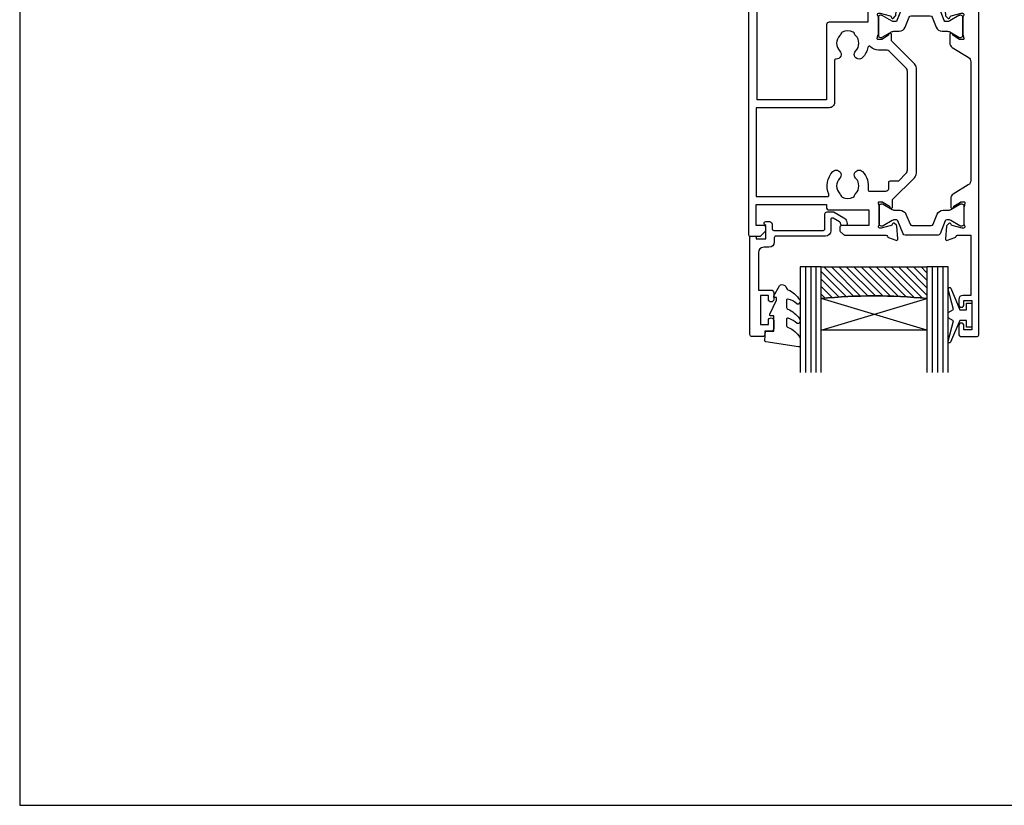
# Model space of a CAD drawing. Units: millimetres. Extents: x -348 to 1018, y -511 to 568.
# Drawn here: x -348 to -161, y 19 to 168 of the extents above; entities that cross this region are included whole.
import ezdxf

# ---------------------------------------------------------------- set-up
doc = ezdxf.new("R2010")
doc.units = ezdxf.units.MM
doc.header["$MEASUREMENT"] = 0
doc.layers.get('Defpoints').update_dxf_attribs({"color": 1})
for name, color, linetype in [('20715$0$APL Joinery', 2, 'Continuous'), ('21330$0$APL Joinery', 2, 'Continuous'), ('9010100$0$APL Joinery', 2, 'Continuous'), ('9010550l$0$APL Joinery', 2, 'Continuous'), ('APL Glass', 7, 'Continuous'), ('APL Joinery', 2, 'Continuous')]:
    doc.layers.add(name, color=color, linetype=linetype)

# ---------------------------------------------------------------- blocks, each defined once
blk = doc.blocks.new('9010100', base_point=(-698.0412257018843, 103.9239421823788))
at = {"layer": '9010100$0$APL Joinery', "color": 252}
blk.add_lwpolyline([(-697.0412257018843, 102.9239421823788), (-695.7492784149856, 102.9239421823788), (-694.0229808775647, 98.81824357162003, 0.9293418001092544), (-693.550394430906, 98.97737999157357), (-694.5444653146969, 102.8447215218598), (-693.5412257018843, 103.4239421823788), (-693.5412257018843, 104.4239421823788), (-694.5663527677214, 105.0157995697934), (-693.5768325592873, 108.8654371152974, 0.9293418001092604), (-694.0494190059462, 109.024573535251), (-695.7735859449865, 104.9239421823788), (-697.0412257018843, 104.9239421823788), (-697.0412257018843, 106.1739421823788), (-698.0412257018843, 106.1739421823788), (-698.0412257018843, 101.6739421823788), (-697.0412257018843, 101.6739421823788)], format="xyb", close=True, dxfattribs=at)
blk = doc.blocks.new('20715')
at = {"layer": '20715$0$APL Joinery', "ltscale": 0.2}
blk.add_lwpolyline([(-14.80000000000079, -0.2500000033881378), (-14.80000000000001, 0.5999999999985448, -0.4142135623730124), (-14.49999999999983, 0.8999999999978172), (-5.100000000000257, 0.89999999999241, -0.4142135623730951), (-4.800000000000836, 0.5999999999957666), (-4.800000000000836, -2.200000000005092, 0.4142135623730949), (-4.399999999995742, -2.600000000010185), (-3.226794919237491, -2.600000000010185, 0.1316524975873955), (-3.076794919237486, -2.559807621145517), (-1.209245198624487, -1.481577287224592, 0.1989123673790228), (-0.7433193723360532, -0.8743709285450336), (-0.6102222521117824, -0.37764571353182, 0.4931454260341547), (-0.8999999999978741, 0), (-1.521165708244681, 0, 0.3394542588626939), (-1.810943456131213, -0.2223542864685353), (-1.885429724919781, -0.5003408260510015, -0.1989123673790223), (-2.025207472806315, -0.6825027336548679), (-3.250000000000924, -1.389637028932121, -0.5773502691896264), (-3.700000000000927, -1.129829407796789), (-3.700000000000927, 0.999999999996362, 0.414213562373095), (-4.700000000000927, 1.999999999996362), (-14.09999999999837, 1.999999999996362, -0.4142135623730951), (-14.39999999999833, 2.299999999995634), (-14.39999999999833, 3.100000000002183, 0.414213562373095), (-15.39999999999833, 4.100000000002183), (-16.39999999999829, 4.100000000002183, -0.414213562373095), (-17.39999999999829, 5.100000000002183), (-17.39999999999851, 12.20000000000509), (-14.9999999999982, 12.20000000000509, 0.414213562373095), (-14.4999999999982, 12.70000000000509), (-14.4999999999982, 13.95000000000509, 0.9999999999999999), (-15.4999999999982, 13.95000000000509), (-15.4999999999982, 13.20000000000327), (-16.99999999999887, 13.20000000000565), (-16.99999999999887, 18.70000000000327), (-15.4999999999982, 18.70000000000327), (-15.4999999999982, 17.95000000000327, 0.9999999999999999), (-14.4999999999982, 17.95000000000327), (-14.4999999999982, 19.50000000000437, 0.414213562373095), (-14.9999999999982, 20.00000000000437), (-16.19999999999847, 20.00000000000437), (-16.19999999999847, 20.600000000004, 0.414213562373428), (-16.59999999999833, 21.00000000000546), (-18.59999999999879, 21.00000000000364, 0.414213562372762), (-18.9999999999982, 20.600000000004), (-18.9999999999982, 2.250000000003638, 0.414213562373095), (-18.7499999999982, 2.000000000003638), (-18.04999999999819, 2.000000000003638, 0.414213562373095), (-17.79999999999819, 2.250000000003638), (-17.79999999999819, 2.500000000003638), (-15.9999999999982, 2.500000000003638), (-16.00000000000053, -0.02573592304150552), (-16.21213204020101, -0.2378679632371645, 0.6681786379228533), (-16.00000000344779, -0.7500000033877061), (-15.30000000000076, -0.7500000033877061, 0.4142135623728495)], format="xyb", close=True, dxfattribs=at)
blk = doc.blocks.new('*U13')
at = {"layer": 'APL Glass'}
h = blk.add_hatch(dxfattribs=at)
h.set_pattern_fill('_USER', color=8, angle=-45.00000000000001, style=0, pattern_type=0)
h.set_pattern_definition([(315, (-381.3063343079659, -705.3385174547142), (0.7071067811865477, 0.7071067811865474), [])])
edge = h.paths.add_edge_path()
edge.add_line((24.00016465035833, -0.0001316125664061474), (3.999999999986358, -1.045420026457577e-05))
edge.add_line((3.999999999986358, -1.045420026457577e-05), (3.999999999986358, 5.999989545799622))
edge.add_arc((14.00074997405257, 105.7470662759846), 100.2471661258371, 264.2745963802185, 275.7246644003159)
edge.add_line((24.0002130290984, 5.999860526289694), (24.00016465035833, -0.0001316125664061474))
at = {"layer": 'APL Glass', "color": 252}
for p, q in [((0.9999999999965894, -2.613550122987363e-06), (1.00028426974734, 19.99999999797977)), ((1.999999999993179, -5.227100132287887e-06), (2.000284269779627, 19.99999999797977)), ((2.999999999989768, -7.84065025527525e-06), (3.000284269811914, 19.99999999797977)), ((25.00020384427125, -0.0001342264133086246), (25.00028426966207, 19.99999999797977)), ((26.00020384436277, -0.0001207136955940769), (26.00028426977462, 20.0000161242476)), ((27.00020384426443, -0.0001394535134409125), (27.00028426969743, 19.99999999797977))]:
    blk.add_line(p, q, dxfattribs=at)
at = {"layer": 'APL Glass', "color": 7}
for points in [[(0.0002842697150526873, 19.99999999797977), (0, 0), (3.999999999986358, -1.045420026457577e-05), (4.000284269844087, 19.99999999797977)], [(24.00028426964434, 19.99999999797977), (24.00020384427478, -0.0001316128631856373), (28.00020384426102, -0.0001420670635638999), (28.00028426971505, 19.99999999797977)]]:
    blk.add_lwpolyline(points, dxfattribs=at)
at = {"layer": 'APL Glass', "color": 9}
for points in [[(3.999999999986358, 5.999989545799622), (4.000163796839388, 12.00001009663106), (23.9998800606154, 11.99990015469791), (23.99988005861735, 5.999721369714166, -0.04999583022226532)], [(24.00016465035833, -0.0001316125664061474), (3.999999999986358, -1.045420026457577e-05), (3.999999999986358, 5.999989545799622, 0.05000195578752525), (24.0002130290984, 5.999860526289694)]]:
    blk.add_lwpolyline(points, format="xyb", close=True, dxfattribs=at)
at = {"layer": 'APL Glass', "color": 252}
for points in [[(23.9998800606154, 11.99990015469791), (4.000085280747108, 5.999978843506057)], [(4.000163796839388, 12.00001009663106), (23.99988005861738, 5.999818746330838)]]:
    blk.add_lwpolyline(points, dxfattribs=at)
blk = doc.blocks.new('9010550l', base_point=(121.7743665915091, 118.4609762649906))
at = {"layer": '9010550l$0$APL Joinery', "color": 252, "linetype": 'Continuous', "flags": 128}
blk.add_lwpolyline([(128.2214041892004, 113.237162025908, 0.4340964952257526), (127.8564264353587, 113.2516672307587, -0.153614589390684), (126.1665848234194, 112.3836279395214, -0.4648333009751577), (125.8743665871533, 112.6300373965773), (125.8743665871533, 113.8094047359767, -0.2915390373815183), (126.1631670868724, 114.2626097349353, 0.122912838877769), (128.3370962921861, 116.0230618678046, 0.3152263475814818), (128.3643015296609, 116.8050726870086), (128.3054542116656, 116.8956896102041, 0.3630140704661038), (127.9375672903661, 117.0088437804028, -0.1219902707494916), (126.1935750224063, 116.0026940736885, -0.4989702342470917), (125.8743665871533, 116.2429235316862), (125.8743665871534, 117.2881686513476, -0.3136800272017972), (126.2005910348754, 117.7569991723576, 0.1785411124350255), (128.4109533989318, 119.6504102703136, 0.1279718777770436), (128.4743665871533, 119.8941149189789), (128.4743665871533, 121.1878456480732, 0.4607623830565046), (128.1854567012142, 121.4347991270448), (121.9854567055696, 120.4579297439622, 0.3941429072290372), (121.7753179169859, 120.1891873293036), (121.9265167932934, 118.4609762649904), (123.4743665871533, 118.4609762649904), (123.4743665871533, 115.5609762649903), (122.9743665871533, 115.5609762649903, 0.5486826681767416), (122.7478103958356, 115.2052772007768), (123.9743665871533, 112.5762671786926), (123.9743665871533, 112.0965836934555), (123.7109691275321, 112.0965836934555, 0.5773502691896264), (123.5060653169642, 111.7416798828876), (124.600199612073, 109.8465836934555, 0.2487009021145858), (124.997156080752, 109.597885439953, 0.3109226116934106), (125.8972608716131, 110.2877394163853, -0.2088596723963019), (126.1629196373118, 110.5871267326567, 0.1426663047989766), (128.4040654372803, 112.5394783919284, 0.3321417186747404), (128.3666167137426, 113.0688908313858)], format="xyb", close=True, dxfattribs=at)
blk = doc.blocks.new('21330$0$19333')
at = {"layer": '21330$0$APL Joinery'}
for points in [[(7.016782307870244, -7.914213562331156), (7.016782307877293, -27.78578643771505, -0.198912367379216), (6.6653104452962, -28.63431457512729), (2.316782307932044, -32.98284271250657), (2.316782307932044, -34.15339432018459, -0.5855240683319594), (1.936529899966445, -34.36678201950031), (1.851174820240885, -34.31468105631734, -0.3611145255661787), (1.747754215798523, -34.01242872244416), (0.4887590005500897, -33.24393476090131, 0.1378721067451275), (0.3324561110030118, -33.20000000008054), (-0.1832176920679558, -33.20000000008235, 0.4903143948243771), (-0.3768668593793336, -33.45000000008235), (-0.1927439411037994, -34.16310499622864, -0.06325422393085506), (-0.1832176920679558, -34.23810499622573), (-0.1832176920679558, -37.45278640472475, -0.2134217652358688), (-0.2832176921101563, -37.67639320235844, 0.6885002580624605), (-0.0832176920330312, -38.2000000000678), (0.07728655870323564, -38.20000000005325, 0.06554346281207737), (0.154932272217593, -38.18977774794416), (2.06863830698876, -37.67700176137237, 0.2679491924312878), (2.245415002279515, -37.50022506607434), (2.275300851354586, -37.38868955890734, -0.5773502691917806), (2.693559003227165, -37.27661762488219), (3.020296500440054, -37.60335512210236, -0.1763269807052829), (3.107022875517032, -37.78934043363347), (3.315640717371025, -40.17385327724128, -0.5486187866201084), (2.91417626495695, -40.48190778631192), (1.514176264948219, -39.97234945834293, -0.2655138063224441), (1.321825966763754, -39.74522083608258, 0.3613975351174953), (1.026869625599829, -39.50000000004525), (-1.883217692174185, -39.50000000004525, -0.4142135623730958), (-2.183217692173457, -39.20000000004597), (-2.183217692173457, -36.50000000004525), (-9.483217692059952, -36.50000000004525, -0.414213562373095), (-9.983217692059952, -36.00000000004525), (-9.983217692059952, -21.80000000009181), (-23.08321769238592, -21.80000000009181), (-23.08321769171289, -45.80000000004816), (-21.58321769201848, -45.80000000004816, -0.4142135623643959), (-20.78321769201921, -46.60000000002378), (-20.7832176919901, -47.55000000004816, -0.9999999999999999), (-21.7832176919901, -47.55000000004816), (-21.7832176919901, -46.80000000004816), (-23.28321769199374, -46.80000000004816), (-23.28321769199374, -51.70000000004961), (-21.7832176919901, -51.70000000004961), (-21.7832176919901, -50.95000000004961, -0.9999999999999999), (-20.78321769210288, -50.95000000004961), (-20.78321769210288, -52.70000000004416, -0.4142135623695433), (-21.08321769210579, -53.00000000004343), (-24.48321769206359, -53.00000000004889, -0.414213562373095), (-24.7832176920665, -52.70000000004597), (-24.78321769207014, 3.699999999948204, -0.4142135623677674), (-24.48321769207087, 3.999999999947477), (-22.60748176077959, 3.999999999958391, -0.1989123673796577), (-22.39534972642195, 3.912132034313117), (-21.5710856577125, 3.087867965603664, -0.1989123673770468), (-21.4832176920745, 2.875735931246027), (-21.48321769206723, 2.299999999961301, -0.4142135623873024), (-21.78321769206286, 1.999999999965667), (-23.2832176920665, 1.999999999958391), (-23.2832176920665, -2.000000000034333), (-9.983217692070866, -2.000000000034333), (-9.983217692070866, -1.300000000039063, -0.4142135623677674), (-9.683217692071594, -1.000000000037971), (-1.98321769206359, -1.000000000036152), (-1.983217692074504, 1.999999999951115), (-7.183217692071594, 1.999999999958391, -0.414213562373095), (-7.483217692074504, 2.299999999961301), (-7.483217692067228, 2.875735931246027, -0.198912367379658), (-7.395349726421955, 3.087867965603664), (-6.771085657716867, 3.712132034316028, -0.1989123673796576), (-6.55895362335923, 3.799999999959482), (1.226869625600557, 3.799999999990405, 0.361397535115302), (1.52182596676812, 4.045220836016824, -0.2655138063257425), (1.714176264941671, 4.272349458282633), (3.114176264950402, 4.781907786238889, -0.5486187866134389), (3.515640717349925, 4.473853277175522), (3.307022875510484, 2.089340433567713, -0.1763269807100621), (3.220296500433506, 1.903355122036601), (2.893559003220616, 1.576617624823712, -0.5773502692001906), (2.475300851355314, 1.688689558841588), (2.445415002280242, 1.800225066008579, 0.2679491924360672), (2.268638306982211, 1.97700176130661), (0.3549322722110446, 2.489777747878406, 0.06554346281654816), (0.2772865586894113, 2.49999999999477), (0.1167823079604204, 2.500000000009322, 0.6885002580550119), (-0.08321769210942875, 1.976393202298141, -0.213421765239098), (0.01678230792549584, 1.752786404651715), (0.01678230792549584, -1.461895003840027, -0.0632542239308548), (0.007256058889652195, -1.536895003837117), (-0.176866859385882, -2.249999999976126, 0.4903143948325775), (0.01678230792549584, -2.499999999983402), (0.5324561109964634, -2.499999999976126, 0.1378721067420086), (0.6887590005435413, -2.456065239158988), (1.947754215791974, -1.687571277621601, -0.3611145255661795), (2.051174820234337, -1.385318943748416), (2.136529899963534, -1.333217980563631, -0.5855240683306862), (2.516782307929134, -1.546605679881168), (2.516782307926178, -2.917157287528028), (6.665310445296427, -7.065685424909475, -0.1989123673789856)], [(-23.28321769207378, -3.500000000034333), (-9.823790565994386, -3.500000000032514, -0.5422565235252746), (-9.549463932143226, -3.921428571462229, 0.3061762619757559), (-8.778354101311379, -8.219781692339666, 1.000000000000724), (-7.488291143191418, -6.964497834354688, -0.406261668987088), (-7.488144237136112, -4.035351204632889, 0.1147835068328094), (-7.27731299057541, -3.686224478087524, -0.2021099183133507), (-7.023125698938202, -3.392610302523963, -0.2333262151505233), (-4.943098305760032, -3.392714622539415, -0.2021099183140258), (-4.688940466780878, -3.686354293231261, 0.1147835068334105), (-4.47814424092121, -4.035502165737626, -0.4062616689872687), (-4.478291146976517, -6.964648795463063, 1.000000000000039), (-3.188354108332533, -8.220062048687168, 0.2392343459682426), (-2.137765833062986, -4.849999999896454, -0.4641530867053527), (-1.841961843902936, -4.499999999886995), (1.216782307882568, -4.499999999941565, -0.4142135623677674), (1.816782307873837, -5.099999999941929), (1.816782307870199, -6.19999999976767, 0.414213562373095), (2.116782307869471, -6.499999999766942), (3.69546196412648, -6.499999999766942), (5.023889089196928, -7.828427124842847, -0.1989123673781824), (5.316782308008442, -8.535533906027695), (5.31678230801208, -27.16446609400532, -0.1989123673790465), (5.023889089196928, -27.87157287518835), (1.988355183123531, -30.90710678127448, -0.1989123673744821), (1.281248401953235, -31.20000000008235), (-0.1832176916605022, -31.20000000008054, 0.2091806305397116), (-1.652081458948487, -31.84263518797684, -0.6093858751137724), (-2.166040071754651, -31.70052829001156, 0.1422936692410282), (-3.188354108336171, -29.77993795140333, 1.000000000000034), (-4.478291146972879, -31.03535120462016, -0.4062616689872687), (-4.47814424092121, -33.96449783434923, 0.1147835068334105), (-4.688940466780878, -34.3136457068556, -0.202109918314927), (-4.943098305760032, -34.60728537754744, -0.2333262151504332), (-7.023125698938202, -34.60738969756108, -0.2021099183133505), (-7.277312990571772, -34.31377552199933, 0.1147835068328398), (-7.488144237136112, -33.96464879545761, -0.4062616689870877), (-7.488291143191418, -31.03550216573399, 0.6783254400742376), (-8.170743924601084, -29.50863854764589, -0.4264484827801114), (-8.483217692052676, -29.20889798461735), (-8.48321769206359, -21.29999999997722, 0.4142135623747844), (-9.483217692070866, -20.29999999997722), (-23.28321769207378, -20.30000000007362)]]:
    blk.add_lwpolyline(points, format="xyb", close=True, dxfattribs=at)
blk = doc.blocks.new('21330$0$19334')
at = {"layer": '21330$0$APL Joinery'}
blk.add_lwpolyline([(-2.683217692075232, -34.15339432017731), (-2.683217692075232, -32.57778591154943, -0.2614125764247353), (-2.204227323908526, -31.72423511427201), (0.8377919397617006, -29.86737862529276, 0.2614125764247317), (1.316782307924768, -29.01382782801352), (1.316782307924768, -6.564091650756154, 0.2614125764254184), (0.8377919397580627, -5.710540853475095), (-2.004227323904161, -3.975764885904709, -0.2614125764261244), (-2.483217692070866, -3.122214088621831), (-2.483217692067228, -1.546605679993945, -0.585524068334712), (-2.102965284116181, -1.33321798067459), (-2.017610204390621, -1.385318943853918, -0.3611145255661796), (-1.914189599948259, -1.687571277727102), (-0.6551943846925496, -2.456065239269947, 0.1378721067452709), (-0.4988914951381958, -2.500000000088903), (0.01678230792549584, -2.500000000081627, 0.4903143948497652), (0.2104314752441496, -2.250000000088903), (0.02630855696133949, -1.536895003942618, -0.06325422393009392), (0.01678230792549584, -1.461895003945529), (0.01678230792549584, 1.752786404626249, -0.2134217652387748), (0.1167823079604204, 1.976393202259942, 0.6885002580535261), (-0.08321769210942875, 2.499999999969305), (-0.2437219428384196, 2.499999999954753, 0.06554346281431946), (-0.3213676563600529, 2.489777747845665), (-2.23507369113122, 1.977001761273868, 0.2679491924250403), (-2.411850386429251, 1.800225065975837), (-2.441736235500684, 1.688689558808846, -0.5773502692077629), (-2.859994387369625, 1.576617624785513), (-3.18673188458979, 1.903355122003859, -0.1763269807074493), (-3.273458259659492, 2.089340433534971), (-3.482076101513485, 4.47385327714278, -0.5486187866155312), (-3.08061164909941, 4.781907786207967), (-1.680611649090679, 4.272349458240797, -0.265513806336812), (-1.488261350917128, 4.045220835984082, 0.3613975351228839), (-1.193305009749565, 3.799999999952206), (1.316782307924768, 3.799999999970396), (1.316782307924768, 15.19999999995548), (-0.1832176920679558, 15.19999999995548, -0.414213562373095), (-0.9832176920672282, 15.99999999995475), (-0.9832176920672282, 16.94999999995548, -0.9999999999999999), (0.0167823079327718, 16.94999999995548), (0.0167823079327718, 16.19999999995548), (1.516782307932772, 16.19999999995548), (1.516782307932772, 21.69999999995548), (0.0167823079327718, 21.69999999995548), (0.0167823079327718, 20.94999999995548, -0.9999999999999999), (-0.9832176920672282, 20.94999999995548), (-0.9832176920672282, 22.49999999995111, -0.414213562373095), (-0.4832176920672282, 22.99999999995111), (2.516782307929134, 22.99999999995111, -0.414213562373095), (2.816782307924768, 22.69999999995548), (2.816782307924768, -52.70000000004597, -0.4142135623677676), (2.516782307929134, -53.0000000000507), (-0.8832176920723214, -53.00000000004889, -0.4142135623695432), (-1.183217692067956, -52.70000000004961), (-1.183217692075232, -50.95000000004961, -0.9999999999999999), (-0.1832176920752318, -50.95000000004961), (-0.1832176920752318, -51.70000000004961), (1.316782307928406, -51.70000000004961), (1.316782307928406, -46.80000000004816), (-0.1832176920752318, -46.80000000004816), (-0.1832176920752318, -47.55000000004816, -0.9999999999999999), (-1.183217692075232, -47.55000000004816), (-1.183217692075232, -46.60000000004743, -0.414213562373095), (-0.3832176920759593, -45.80000000004816), (1.416782307926951, -45.80000000004816), (1.416782307926951, -39.50000000003251), (-1.393305009753931, -39.50000000005616, 0.3613975351169841), (-1.688261350921493, -39.74522083608258, -0.2655138063297176), (-1.880611649091406, -39.97234945834293), (-3.280611649100138, -40.48190778630465, -0.5486187866122457), (-3.682076101514212, -40.17385327724128), (-3.473458259660219, -37.78934043363347, -0.1763269807074497), (-3.386731884590517, -37.60335512210236), (-3.059994387370352, -37.27661762488219, -0.5773502691902921), (-2.64173623550505, -37.38868955890734), (-2.611850386429978, -37.50022506607434, 0.2679491924344391), (-2.435073691131947, -37.67700176137237), (-0.5213676563607805, -38.18977774794416, 0.06554346281530438), (-0.4437219428391472, -38.20000000005325), (-0.2832176921101563, -38.20000000007508, 0.6885002580572512), (-0.08321769204030716, -37.67639320235844, -0.2134217652387692), (-0.1832176920752318, -37.45278640472475), (-0.1832176920752318, -34.23810499622573, -0.06325422393009392), (-0.1736914430393881, -34.16310499622864), (0.01043147523614607, -33.45000000008235, 0.4903143948243858), (-0.1832176920752318, -33.20000000008235), (-0.6988914951461993, -33.20000000008235, 0.1378721067455805), (-0.8551943846932772, -33.24393476090131), (-2.11418959994171, -34.01242872244416, -0.3611145255714998), (-2.217610204391349, -34.31468105631734), (-2.302965284116908, -34.36678201950212, -0.585524068320964)], format="xyb", close=True, dxfattribs=at)
blk = doc.blocks.new('21330$0$9100370')
at = {"layer": '21330$0$APL Joinery', "color": 8}
blk.add_lwpolyline([(3.060769999999991, 0.8999999999999988, -0.1316519999999947), (2.460769999999975, 1.06076899999999), (0.7535899999999742, 2.046410000000002, 0.1316519999999862), (0.5535899999999927, 2.100000000000035), (0.4000000000000341, 2.099999999999987, 0.4142139999999523), (-7.105427357601002e-15, 1.699999999999995), (5.551115123125783e-17, -1.699999999999996, 0.4142139999999438), (0.4000000000000412, -2.100000000000001), (0.5535899999999856, -2.100000000000001, 0.1316519999999861), (0.7535899999999529, -2.046409999999975), (2.460769999999968, -1.060769999999998, -0.1316520000000096), (3.060769999999998, -0.900000000000003), (3.933028999999976, -0.9000000000000127, 0.3057310000000139), (5.045649999999981, -0.149527999999973), (5.813044999999988, 1.749842999999991, -0.305730999999958), (6.18391900000001, 2.000000000000035), (9.816081730948952, 1.999999999999993, -0.3057306439183246), (10.18695512593631, 1.749842688296697), (10.95435099999997, -0.1495280000000106, 0.3057310000000022), (12.06697100000002, -0.9000000000000128), (12.93923100000001, -0.9000000000000057, -0.1316519999999959), (13.53923099999997, -1.060769999999998), (15.24641000000003, -2.046410000000013, 0.1316519999999861), (15.44640999999996, -2.100000000000001), (15.59999999999997, -2.100000000000001, 0.4142140000000105), (16, -1.699999999999996), (16, 1.700000000000005, 0.4142140000000191), (15.59999999999997, 2.099999999999987), (15.44640999999995, 2.099999999999994, 0.1316519999999861), (15.24641000000003, 2.046410000000002), (13.53923099999999, 1.060768999999995, -0.1316520000000112), (12.93923100000001, 0.8999999999999986), (12.76195000000001, 0.8999999999999915, -0.3057309999999791), (12.48379499999999, 1.087617999999985), (11.48899217130661, 3.549842576001049, 0.3057307266905265), (11.11811873094899, 3.800000000000004), (4.881881999999962, 3.800000000000004, 0.3057309999999901), (4.511009000000016, 3.549842999999978), (3.516204999999957, 1.087617999999985, -0.3057309999999864), (3.238049999999987, 0.9000000000000306)], format="xyb", close=True, dxfattribs=at)
blk.add_lwpolyline([(10.18695499999995, 1.749842999999991), (10.18695499999995, 1.749842999999991)], dxfattribs=at)
blk = doc.blocks.new('21330')
at = {"layer": '21330$0$APL Joinery'}
for name, p in [('21330$0$19334', (45.9832176889513, 48.15000000364115)), ('21330$0$19333', (29.9832176889513, 48.15000000364114)), ('21330$0$9100370', (29.9832176889513, 48.15000000364114))]:
    blk.add_blockref(name, p, dxfattribs=at)
at = {"layer": '21330$0$APL Joinery', "xscale": -1, "rotation": 180}
blk.add_blockref('21330$0$9100370', (29.79999999688334, 12.4500000035959), dxfattribs=at)

msp = doc.modelspace()

# ---------------------------------------------------------------- linework, layer by layer
at = {"layer": 'Defpoints', "color": 8}
msp.add_lwpolyline([(8.190000000000055, 19.30270446324539), (8.190000000000055, 475.5844011615752), (-347.8099999999999, 475.5844011615752), (-347.8099999999999, 19.30270446324539)], close=True, dxfattribs=at)

# ---------------------------------------------------------------- block references
at = {"layer": 'APL Joinery', "xscale": -1, "rotation": 180}
for name, p in [('21330', (-215.1302643617599, 179.160795428197)), ('20715', (-190.6305843008873, 129.0107954246048)), ('9010550l', (-206.8305843008862, 109.0107954246004))]:
    msp.add_blockref(name, p, dxfattribs=at)
at = {"layer": 'APL Joinery', "rotation": 180}
msp.add_blockref('*U13', (-172.1302643650775, 121.2107954246026), dxfattribs=at)
at = {"layer": 'APL Joinery', "xscale": -1}
msp.add_blockref('9010100', (-167.6302643648759, 112.0607954246003), dxfattribs=at)

doc.saveas('drawing.dxf')
